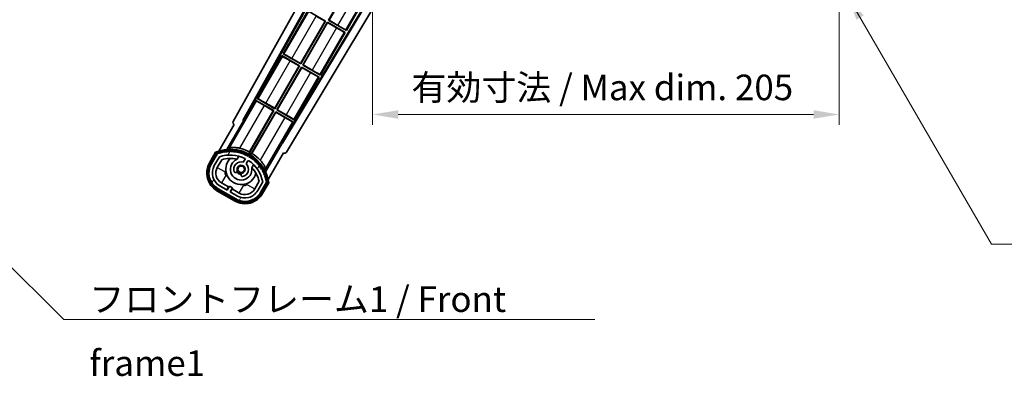
# Model space of a CAD drawing. Units: millimetres. Extents: x 0 to 10040, y 0 to 1686.
# Drawn here: x 3215 to 3648, y 798 to 955 of the extents above; entities that cross this region are included whole.
import ezdxf

# ---------------------------------------------------------------- set-up
doc = ezdxf.new("R2010")
doc.units = ezdxf.units.MM
doc.header["$LTSCALE"] = 6
doc.layers.get('Defpoints').update_dxf_attribs({"lineweight": 25})
for name, color, linetype, lineweight in [('Dimension (ISO)', 7, 'Continuous', 18), ('Hatch (ISO)', 1, 'Continuous', 18), ('Symbol (ISO)', 7, 'Continuous', 18), ('Visible (ISO)', 7, 'Continuous', 35), ('Visible Narrow (ISO)', 7, 'Continuous', 25)]:
    doc.layers.add(name, color=color, linetype=linetype, lineweight=lineweight)
doc.styles.add('Note Text (TK)', font='txt')
doc.dimstyles.new('Default - Method 1b (TK)', dxfattribs={"dimscale": 6, "dimtxt": 2.5, "dimasz": 2.5, "dimexe": 1, "dimexo": 1.499999999999999, "dimgap": 1, "dimtad": 1, "dimtoh": 1, "dimrnd": 1e-08, "dimdsep": 46, "dimtxsty": 'Note Text (TK)', "dimcen": 0.09, "dimdle": 5, "dimclrd": 100, "dimclre": 100, "dimclrt": 7, "dimadec": 1, "dimazin": 1, "dimtfac": 1, "dimtmove": 0, "dimatfit": 3, "dimfxl": 0, "dimtolj": 1, "dimlwd": -1, "dimlwe": -1, "dimarcsym": 0})
doc.dimstyles.new('Default - Method 1b (TK)$7', dxfattribs={"dimscale": 6, "dimtxt": 2.5, "dimasz": 2.5, "dimexe": 1, "dimexo": 1.499999999999999, "dimgap": 1, "dimtad": 1, "dimtoh": 1, "dimrnd": 1e-08, "dimdsep": 46, "dimtxsty": 'Note Text (TK)', "dimcen": 0.09, "dimdle": 5, "dimclrd": 100, "dimclre": 100, "dimclrt": 7, "dimadec": 1, "dimazin": 1, "dimtfac": 1, "dimtmove": 0, "dimatfit": 3, "dimfxl": 0, "dimtolj": 1, "dimlwd": -1, "dimlwe": -1, "dimarcsym": 0})

# ---------------------------------------------------------------- blocks, each defined once
blk = doc.blocks.new('*D70')
at = {"layer": 'Defpoints', "color": 0, "transparency": 16777216}
for p in [(3370.409861595216, 966.9424032583273), (3575.409861595231, 967.0424032584116), (3575.409861595231, 913.0424032584044)]:
    blk.add_point(p, dxfattribs=at)
at = {"layer": 'Dimension (ISO)', "color": 100, "transparency": 16777216}
for p, q in [((3370.409861595216, 960.1924032583272), (3370.409861595216, 908.5424032584044)), ((3575.409861595231, 960.2924032584114), (3575.409861595231, 908.5424032584044)), ((3381.659861595216, 913.0424032584044), (3564.159861595231, 913.0424032584044))]:
    blk.add_line(p, q, dxfattribs=at)
for points in [[(3381.659861595216, 914.9174032584044), (3381.659861595216, 911.1674032584044), (3370.409861595216, 913.0424032584044)], [(3564.159861595231, 914.9174032584044), (3564.159861595231, 911.1674032584044), (3575.409861595231, 913.0424032584044)]]:
    blk.add_solid(points, dxfattribs=at)
at = {"layer": 'Dimension (ISO)', "color": 7, "transparency": 16777216, "insert": (3387.512134322518, 924.9571759856772), "char_height": 11.25, "attachment_point": 4, "style": 'Note Text (TK)'}
blk.add_mtext('\\A1;\\fＭＳ Ｐゴシック|b0|i0;\\H11.2500;有効寸法 / Max dim. 205', dxfattribs=at)

msp = doc.modelspace()

# ---------------------------------------------------------------- hatches: boundary and pattern name
at = {"layer": 'Hatch (ISO)'}
h = msp.add_hatch(dxfattribs=at)
h.set_pattern_fill('ANSI31', color=256, scale=114.3, angle=14.99997778074499, style=0)
h.set_pattern_definition([(59.99997778074501, (2290.75, -35.99999999999979), (-12.37333518622901, 7.143754798369493), [])])
edge = h.paths.add_edge_path()
edge.add_ellipse((3302.420698899119, 895.7379793935066), major_axis=(0.2166884301819611, 0.0771111160941044), ratio=1, start_angle=0, end_angle=138.0330326888518)
edge.add_line((3302.208020086192, 895.8255449262907), (3299.584544047891, 891.2815511355141))
edge.add_ellipse((3306.512747278166, 887.2815511355142), major_axis=(-6.928203230275503, 4.000000000000015), ratio=1, start_angle=0, end_angle=90)
edge.add_line((3302.512747278167, 880.3533479052386), (3310.306975912226, 875.8533479052386))
edge.add_ellipse((3314.306975912226, 882.7815511355141), major_axis=(-4.000000000000013, -6.928203230275492), ratio=1, start_angle=-5.09e-14, end_angle=89.99999999999994)
edge.add_line((3321.235179142501, 878.7815511355141), (3323.858655180803, 883.3255449262907))
edge.add_ellipse((3323.676481798452, 883.4659474147406), major_axis=(0.1821733823508489, -0.1404024884497508), ratio=1, start_angle=3.544e-13, end_angle=138.0330326887685)
edge.add_ellipse((3307.899861595197, 880.6841036085166), major_axis=(15.73505617361609, 3.008057049514946), ratio=1, start_angle=0, end_angle=8.354788705283207)
edge.add_ellipse((3322.953737380186, 886.1632663045933), major_axis=(0.0771111160942534, -0.2166884301819726), ratio=1, start_angle=1.514804e-10, end_angle=180.8226056473526)
edge.add_ellipse((3307.899861595586, 880.6841036086983), major_axis=(14.97366168890502, 5.694721733871544), ratio=1, start_angle=0, end_angle=8.354788705507984)
edge.add_ellipse((3321.773588563824, 888.6941036085162), major_axis=(0.1135671759954318, -0.2000062412436732), ratio=1, start_angle=1.070315173e-07, end_angle=180.8226056474533)
edge.add_ellipse((3307.899861595197, 880.6841036085166), major_axis=(13.75730007079196, 8.208355180069665), ratio=1, start_angle=7.633e-13, end_angle=8.354788705284632)
edge.add_ellipse((3320.171893573962, 890.9815611156944), major_axis=(0.14657255472214, -0.1772469638730807), ratio=1, start_angle=0, end_angle=180.8226056473517)
edge.add_ellipse((3307.899861595196, 880.6841036085161), major_axis=(12.12292985156964, 10.47258190772101), ratio=1, start_angle=5.598e-13, end_angle=8.354788705284406)
edge.add_ellipse((3318.197319102374, 892.9561355872825), major_axis=(0.1751244005427262, -0.1491021271965998), ratio=1, start_angle=0, end_angle=180.8226056473557)
edge.add_ellipse((3307.899861595196, 880.6841036085162), major_axis=(10.12021054330545, 12.41860453348804), ratio=1, start_angle=6.274e-13, end_angle=8.354788705283639)
edge.add_ellipse((3315.909861595192, 894.5578305771353), major_axis=(0.1983551800745302, -0.1164268978269238), ratio=1, start_angle=0, end_angle=180.8226056429403)
edge.add_ellipse((3307.899861595196, 880.6841036085166), major_axis=(7.809993758756328, 13.98729414462217), ratio=1, start_angle=0, end_angle=8.35478870528275)
edge.add_ellipse((3313.379024291273, 895.7379793935062), major_axis=(0.2155590378236774, -0.08021409609637592), ratio=1, start_angle=2.7722e-12, end_angle=180.8226056471844)
edge.add_ellipse((3307.899861595196, 880.6841036085162), major_axis=(5.262474265895244, 15.13098690108441), ratio=1, start_angle=0, end_angle=8.354788705282699)
edge.add_ellipse((3310.681705401421, 896.460723811772), major_axis=(0.2262132432908833, -0.04156402963921201), ratio=1, start_angle=0, end_angle=180.8226056473611)
edge.add_ellipse((3307.899861595196, 880.6841036085157), major_axis=(2.555057155405415, 15.81493227720666), ratio=1, start_angle=0, end_angle=8.354788705283207)
edge.add_ellipse((3307.899861595196, 896.7041036085161), major_axis=(0.2299940738301779, -0.0016510611735247), ratio=1, start_angle=0, end_angle=180.8226056473535)
edge.add_ellipse((3307.899861595196, 880.6841036085166), major_axis=(-0.2299940738299611, 16.01834893882628), ratio=1, start_angle=6.075e-13, end_angle=8.354788705284987)
edge.add_ellipse((3305.118017788972, 896.4607238117729), major_axis=(0.2267866508189755, 0.03831207394950329), ratio=1, start_angle=1.2575e-12, end_angle=180.8226056478179)
edge.add_ellipse((3307.899861595197, 880.6841036085157), major_axis=(-3.008057049514958, 15.73505617361728), ratio=1, start_angle=1.0687e-12, end_angle=8.354788705284088)
edge = h.paths.add_edge_path(flags=0)
edge.add_line((3322.165086067104, 883.3921971752344), (3319.936141036825, 879.5315511355141))
edge.add_ellipse((3314.306975912226, 882.7815511355141), major_axis=(5.629165124598842, -3.249999999999993), ratio=1, start_angle=269.99999999999983, end_angle=360, ccw=False)
edge.add_line((3311.056975912226, 877.1523860109152), (3307.809380648035, 879.0273860109152))
edge.add_line((3307.809380648035, 879.0273860109154), (3308.809380648034, 880.7594368184842))
edge.add_line((3308.809380648034, 880.7594368184842), (3307.510342542359, 881.5094368184842))
edge.add_line((3307.510342542358, 881.5094368184842), (3306.510342542358, 879.7773860109152))
edge.add_line((3306.510342542358, 879.7773860109152), (3303.262747278167, 881.6523860109152))
edge.add_ellipse((3306.512747278166, 887.2815511355142), major_axis=(-3.249999999999992, -5.629165124598838), ratio=1, start_angle=269.99999999999983, end_angle=360.00000000000017, ccw=False)
edge.add_line((3300.883582153567, 890.5315511355141), (3303.112527183845, 894.3921971752342))
edge.add_ellipse((3307.899861595196, 880.6841036085161), major_axis=(-4.787334411350357, 13.70809356671817), ratio=1, start_angle=314.76746910153605, end_angle=360.0000000000001, ccw=False)
edge.add_ellipse((3314.151295358839, 893.5119045072977), major_axis=(0.1095205634835882, 0.2247337228237852), ratio=1, start_angle=265.9815852759327, end_angle=360.00000000000654, ccw=False)
edge.add_line((3314.367801709785, 893.3869045072978), (3313.591481372442, 892.0422782400699))
edge.add_ellipse((3312.659861595196, 888.9286654525442), major_axis=(0.9316197772458831, 3.113612787525823), ratio=1, start_angle=3.548e-13, end_angle=126.1819545065225)
edge.add_ellipse((3310.067987345796, 888.0095964261373), major_axis=(-0.471249863527163, -0.1671034593466868), ratio=1, start_angle=4.7311e-12, end_angle=100.4756816963886)
edge.add_line((3310.317987345797, 887.5765837242453), (3310.760026076, 887.8317949041202))
edge.add_ellipse((3310.510026076, 888.2648076060123), major_axis=(0.2499999999999991, -0.4330127018922186), ratio=1, start_angle=3.3197e-12, end_angle=77.16041159309313)
edge.add_ellipse((3312.659861595196, 888.9286654525442), major_axis=(-1.67209429270826, -0.5163338806358402), ratio=1, start_angle=85.679176813808, end_angle=360.0000000000004, ccw=False)
edge.add_ellipse((3313.159861595197, 886.7349243556963), major_axis=(-0.1111111111111101, 0.4874980215217861), ratio=1, start_angle=2.1051e-12, end_angle=77.160411593096)
edge.add_line((3312.659861595196, 886.7349243556963), (3312.659861595196, 886.2245019959462))
edge.add_ellipse((3313.159861595197, 886.2245019959462), major_axis=(-0.4999999999999996, 2.2e-15), ratio=1, start_angle=2.544e-13, end_angle=100.4756816963908)
edge.add_ellipse((3312.659861595196, 888.9286654525442), major_axis=(0.590909090909089, -3.195829539615815), ratio=1, start_angle=2.422e-13, end_angle=126.1819545065219)
edge.add_line((3314.890519478119, 891.2922782400699), (3315.666839815462, 892.6369045072978))
edge.add_ellipse((3315.883346166408, 892.5119045072978), major_axis=(-0.2165063509461097, 0.1250000000000005), ratio=1, start_angle=265.9815852759361, end_angle=359.99999999999585, ccw=False)
edge.add_ellipse((3307.899861595196, 880.6841036085162), major_axis=(8.123349402522754, 12.03501535040702), ratio=1, start_angle=314.7674691015352, end_angle=360, ccw=False)

# ---------------------------------------------------------------- linework, layer by layer
at = {"layer": 'Visible (ISO)'}
for p, q in [((3309.194955475846, 909.9587981420643), (3364.909861595213, 1010.146537464134)), ((3313.451253910163, 910.4110651156695), (3364.909861595215, 1002.945037291468)), ((3313.865314593412, 910.5255882927987), (3364.909861595215, 1002.314987665979)), ((3351.092874297515, 954.4965961399206), (3361.967874297422, 973.3326486722642)), ((3362.015791776336, 973.1538182063896), (3351.271704763389, 954.5445136188343)), ((3367.545535321834, 962.182268444292), (3330.760618919321, 900.7710797921948)), ((3367.845223842797, 962.0866871826688), (3330.86846928023, 900.3552311332278)), ((3371.838654080316, 961.9424032583287), (3332.604943808954, 896.4430350762188)), ((3358.887102930932, 949.9965961402879), (3366.329023456996, 962.8863805973207)), ((3341.932620259603, 958.6305707361796), (3331.057620259686, 939.7945182038196)), ((3341.932620259603, 958.6305707361796), (3349.726848893734, 954.1305707361344)), ((3349.54801842786, 954.0826532572207), (3345.609683604357, 956.3564519277317)), ((3338.803931414904, 935.4733486696499), (3349.54801842786, 954.0826532572207)), ((3349.726848893734, 954.1305707361344), (3338.851848893817, 935.294518203775)), ((3339.717874297602, 934.7945182037744), (3350.592874297519, 953.6305707361344)), ((3350.640791776432, 953.4517402702588), (3339.896704763476, 934.842435682688)), ((3349.54801842786, 954.0826532572207), (3349.726848893734, 954.1305707361344)), ((3350.592874297519, 953.630570736134), (3358.387102930936, 949.1305707365013)), ((3350.640791776432, 953.4517402702588), (3350.592874297519, 953.630570736134)), ((3354.57912659908, 951.1779416002423), (3350.640791776432, 953.4517402702588)), ((3351.271704763389, 954.5445136188343), (3351.092874297515, 954.4965961399206)), ((3358.887102930932, 949.9965961402879), (3351.092874297515, 954.4965961399206)), ((3351.271704763389, 954.5445136188343), (3355.210039586042, 952.2707149488153)), ((3347.512102931019, 930.2945182041417), (3358.387102930936, 949.1305707365013)), ((3358.387102930936, 949.1305707365013), (3358.06191377329, 949.2407483531892)), ((3358.629091737133, 950.2231294034987), (3358.887102930932, 949.9965961402879)), ((3330.557620259667, 938.928492799994), (3319.682620259774, 920.0924402676736)), ((3330.557620259667, 938.928492799994), (3338.35184889382, 934.428492799986)), ((3330.815631453243, 938.701959536914), (3330.557620259667, 938.928492799994)), ((3331.057620259686, 939.7945182038196), (3331.382809417108, 939.6843405872613)), ((3338.851848893817, 935.2945182037746), (3331.057620259686, 939.7945182038196)), ((3338.35184889382, 934.428492799986), (3327.476848893905, 915.5924402676284)), ((3338.173018427946, 934.3805753210719), (3334.234683604343, 936.6543739916141)), ((3334.865596591317, 937.747147340208), (3338.803931414904, 935.4733486696499)), ((3338.173018427946, 934.3805753210719), (3338.35184889382, 934.428492799986)), ((3338.803931414904, 935.4733486696499), (3338.851848893817, 935.2945182037746)), ((3339.896704763476, 934.842435682688), (3339.717874297602, 934.7945182037744)), ((3347.512102931019, 930.2945182041417), (3339.717874297602, 934.7945182037744)), ((3339.896704763476, 934.842435682688), (3343.835039586041, 932.5686370127193)), ((3327.428931414991, 915.7712707335036), (3338.173018427946, 934.3805753210719)), ((3328.342874297689, 915.092440267628), (3339.217874297606, 933.9284927999901)), ((3339.265791776521, 933.7496623341153), (3328.521704763563, 915.1403577465416)), ((3339.217874297606, 933.9284927999901), (3347.012102931046, 929.4284928003945)), ((3339.265791776521, 933.7496623341153), (3339.217874297606, 933.9284927999901)), ((3343.204126599092, 931.475863664168), (3339.265791776521, 933.7496623341153)), ((3347.254091737133, 930.5210514674028), (3347.512102931019, 930.2945182041417)), ((3336.137102931106, 910.5924402679956), (3347.012102931046, 929.4284928003945)), ((3347.012102931046, 929.4284928003945), (3346.686913773311, 929.5386704171317)), ((3319.182620259754, 919.2264148638477), (3314.085725420415, 910.3983340424968)), ((3319.182620259754, 919.2264148638477), (3326.976848893907, 914.7264148638395)), ((3319.440631453243, 918.9998816008181), (3319.182620259754, 919.2264148638477)), ((3319.682620259774, 920.0924402676736), (3320.007809417108, 919.9822626511653)), ((3327.476848893905, 915.5924402676284), (3319.682620259774, 920.0924402676736)), ((3323.490596591318, 918.0450694041124), (3327.428931414991, 915.7712707335036)), ((3326.976848893907, 914.7264148638395), (3316.126346052237, 895.9327926542038)), ((3316.339126959567, 896.5631659705102), (3326.798018428033, 914.6784973849257)), ((3316.992371455999, 895.432792654164), (3327.842874297694, 914.2264148638437)), ((3327.890791776609, 914.0475843979688), (3317.431900308112, 895.9322529835007)), ((3326.798018428033, 914.6784973849257), (3322.859683604344, 916.9522960555182)), ((3326.798018428033, 914.6784973849257), (3326.976848893907, 914.7264148638395)), ((3327.428931414991, 915.7712707335036), (3327.476848893905, 915.5924402676284)), ((3327.842874297694, 914.2264148638437), (3335.637102931133, 909.7264148642482)), ((3327.890791776609, 914.0475843979688), (3327.842874297694, 914.2264148638437)), ((3331.829126599092, 911.7737857280721), (3327.890791776609, 914.0475843979688)), ((3328.521704763563, 915.1403577465416), (3328.342874297689, 915.092440267628)), ((3336.137102931106, 910.5924402679956), (3328.342874297689, 915.092440267628)), ((3328.521704763563, 915.1403577465416), (3332.460039586042, 912.8665590766233)), ((3309.58454404789, 908.602059211203), (3302.850147912424, 896.9377429462778)), ((3306.36298318931, 897.6345727691479), (3313.667434341196, 910.2862532856192)), ((3309.58454404789, 908.602059211203), (3309.567485803494, 908.6119077931971)), ((3313.451253910163, 910.4110651156695), (3313.865314593412, 910.5255882927987)), ((3313.667434341196, 910.2862532856192), (3313.451253910163, 910.4110651156695)), ((3314.085725420415, 910.3983340424968), (3313.667434341196, 910.2862532856192)), ((3314.085725420415, 910.3983340424968), (3313.865314593412, 910.5255882927987)), ((3330.540208092319, 900.8983340424968), (3335.637102931133, 909.7264148642482)), ((3335.637102931133, 909.7264148642482), (3335.311913773312, 909.8365924810356)), ((3335.879091737132, 910.8189735313066), (3336.137102931106, 910.5924402679956)), ((3330.652288849196, 900.4800429632782), (3323.347837697311, 887.8283624468071)), ((3330.652288849196, 900.4800429632782), (3330.540208092319, 900.8983340424968)), ((3330.760618919321, 900.7710797921948), (3330.540208092319, 900.8983340424968)), ((3330.86846928023, 900.3552311332278), (3330.652288849196, 900.4800429632782)), ((3330.86846928023, 900.3552311332278), (3330.760618919321, 900.7710797921948)), ((3301.390950505695, 896.4103388995503), (3298.718518644107, 891.7815511355144)), ((3299.411338967134, 891.3815511355147), (3302.029190862716, 895.9158036253522)), ((3302.208020086192, 895.8255449262907), (3299.584544047891, 891.2815511355142)), ((3324.500783007034, 884.4377429462778), (3331.235179142502, 896.1020592112031)), ((3331.252237386899, 896.0922106292087), (3331.235179142502, 896.1020592112031)), ((3300.883582153567, 890.5315511355141), (3303.112527183845, 894.3921971752345)), ((3302.182620259245, 889.7815511355144), (3304.124316565149, 893.1446677902092)), ((3310.886404202435, 893.3569471432228), (3311.665965426346, 894.7071867906482)), ((3314.367801709785, 893.3869045072978), (3313.591481372442, 892.0422782400699)), ((3314.890519478119, 891.2922782400699), (3315.666839815462, 892.6369045072981)), ((3310.317987345797, 887.5765837242453), (3310.760026076, 887.8317949041202)), ((3318.16115595473, 890.9571867906485), (3317.381594730818, 889.6069471432228)), ((3307.130438731791, 881.1514241165921), (3304.012747278167, 882.9514241165923)), ((3312.659861595196, 886.7349243556963), (3312.659861595196, 886.2245019959462)), ((3320.578799237053, 883.6446677902092), (3318.637102931149, 880.2815511355142)), ((3322.165086067104, 883.3921971752344), (3319.936141036825, 879.5315511355142)), ((3321.235179142501, 878.7815511355142), (3323.858655180802, 883.3255449262907)), ((3324.026236118841, 883.2158036253524), (3321.408384223258, 878.6815511355143)), ((3322.101204546286, 878.2815511355144), (3324.773636407874, 882.9103388995503)), ((3302.012747278167, 879.4873225014543), (3309.806975912226, 874.9873225014543)), ((3310.206975912227, 875.680142824482), (3302.412747278167, 880.1801428244822)), ((3302.512747278167, 880.3533479052386), (3310.306975912226, 875.8533479052388)), ((3306.510342542358, 879.7773860109154), (3303.262747278167, 881.6523860109152)), ((3306.380438731791, 879.8523860109153), (3307.130438731791, 881.1514241165921)), ((3307.510342542358, 881.5094368184842), (3306.510342542358, 879.7773860109154)), ((3307.130438731791, 881.1514241165921), (3307.260342542358, 881.0764241165923)), ((3308.809380648034, 880.7594368184842), (3307.510342542358, 881.5094368184842)), ((3307.809380648035, 879.0273860109154), (3308.809380648034, 880.7594368184842)), ((3311.056975912226, 877.1523860109155), (3307.809380648035, 879.0273860109154)), ((3308.689284458603, 880.2514241165923), (3307.939284458603, 878.9523860109157)), ((3308.559380648034, 880.3264241165923), (3308.689284458603, 880.2514241165923)), ((3311.806975912226, 878.451424116592), (3308.689284458603, 880.2514241165923))]:
    msp.add_line(p, q, dxfattribs=at)
msp.add_circle((3312.659861595193, 888.928665452546), 1.420000000000003, dxfattribs=at)
for centre, radius, start, end in [((3307.899861595197, 880.6841036085167), 17.02000000000001, 7.515889193154642, 112.4841108068481), ((3302.420698899119, 895.7379793935067), 0.430000000000031, 47.03912988320761, 155.5722957191058), ((3302.420698899119, 895.7379793935066), 0.2300000000000024, 19.58869717627594, 157.6217298651121), ((3307.899861595197, 880.6841036085157), 16.02000000000088, 100.8226056473531, 109.1773943526384), ((3307.899861595197, 880.6841036085157), 16.22000000000127, 101.3530387533289, 108.6469612466651), ((3305.118017788972, 896.4607238117721), 0.4299999999999972, 37.0391298832124, 162.9608701167784), ((3305.118017788972, 896.4607238117729), 0.2300000000000005, 9.588697176092696, 190.4113028238811), ((3307.899861595196, 880.6841036085166), 16.01999999999982, 90.82260564735437, 99.17739435265386), ((3307.899861595184, 880.6841036086593), 16.21999999999939, 91.35303875330528, 98.6469612467136), ((3307.899861595197, 896.7041036085166), 0.430000000000001, 27.03912988319406, 152.9608701167791), ((3307.899861595196, 896.7041036085166), 0.2300000000000002, 359.5886971763193, 180.4113028236406), ((3307.899861595196, 880.6841036085157), 16.02000000000067, 80.82260564737193, 89.17739435264566), ((3307.899861595197, 880.6841036085167), 16.22000000000001, 81.3530387533386, 88.64696124666868), ((3310.681705401421, 896.4607238117721), 0.4299999999999995, 17.03912988322733, 142.9608701167876), ((3310.681705401421, 896.460723811772), 0.2300000000000645, 349.588697176327, 170.4113028237123), ((3307.899861595196, 880.6841036085162), 16.01999999999994, 70.82260564736171, 79.1773943526468), ((3307.899861595197, 880.6841036085162), 16.22000000000026, 71.35303875333486, 78.64696124667107), ((3307.899861595197, 880.684103608518), 17.98237529878363, 62.01063936940323, 76.73688011286231), ((3313.379024291274, 895.7379793935067), 0.4300000000000001, 7.039129883229277, 132.9608701167924), ((3313.379024291273, 895.7379793935062), 0.2300000000000615, 339.5886971763966, 160.4113028235613), ((3307.899861595196, 880.6841036085166), 16.01999999999982, 60.8226056473546, 69.17739435263456), ((3307.899861595197, 880.6841036085167), 16.21999999999983, 61.35303875331719, 68.64696124666646), ((3307.899861595223, 880.6841036085616), 17.32621032228843, 58.34632807666328, 61.65367191809099), ((3307.899861595194, 880.684103608514), 17.98237529878837, 43.26311988714672, 57.98936062556825), ((3306.512747278167, 887.2815511355145), 8.999999999999996, 150.0000000000023, 239.9999999999997), ((3306.512747278167, 887.2815511355145), 8.200000000000003, 150.0000000000026, 240), ((3306.512747278166, 887.2815511355142), 8.000000000000002, 150.0000000000026, 240), ((3307.899861595196, 880.6841036085161), 14.51999999999999, 64.01841472407149, 109.2509456225274), ((3307.899861595197, 880.684103608517), 13.01999999999946, 76.73935963618965, 106.856783623936), ((3312.659861595196, 888.9286654525442), 6.75, 134.9704242492861, 345.0295757507134), ((3312.659861595196, 888.9286654525442), 4.750000000000015, 111.4779164362225, 8.522083563784951), ((3312.659861595196, 888.9286654525442), 3.250000000000001, 73.34236379707714, 199.5243183036081), ((3307.899861593396, 880.6841036009697), 13.0200000077584, 76.5843246663633, 76.73935963610882), ((3312.659861595196, 888.9286654525442), 3.250000000000008, 280.4756816963806, 46.65763620291118), ((3314.151295358839, 893.5119045072977), 0.2500000000000011, 330.0000000000254, 64.01841472407496), ((3315.883346166408, 892.5119045072978), 0.2500000000000004, 55.981585275963, 150.0000000000116), ((3315.909861595196, 894.5578305771432), 0.4299999999999998, 357.0391298832218, 122.9608701167782), ((3315.909861595192, 894.5578305771353), 0.2300000000000003, 329.5886971785139, 150.411302821482), ((3307.899861595196, 880.6841036085162), 14.51999999999999, 10.74905437746828, 55.98158527593367), ((3307.899861595196, 880.6841036085162), 16.02000000000001, 50.82260564736058, 59.17739435265028), ((3307.899861595197, 880.6841036085167), 16.21999999999997, 51.35303875333618, 58.64696124666935), ((3318.197319102374, 892.9561355872825), 0.2300000000000006, 319.5886971763333, 140.4113028237126), ((3318.197319102375, 892.9561355872827), 0.4300000000000352, 347.0391298832163, 112.960870116782), ((3307.899861595196, 880.6841036085162), 16.02000000000012, 40.8226056473512, 49.17739435264543), ((3307.899861595197, 880.6841036085167), 16.21999999999987, 41.3530387533321, 48.64696124666524), ((3320.171893573962, 890.9815611156944), 0.23, 309.5886971763285, 130.4113028236594), ((3320.171893573963, 890.9815611156951), 0.430000000000001, 337.0391298832021, 102.9608701167976), ((3306.512747278166, 887.2815511355142), 6.499999999999987, 150.0000000000023, 239.9999999999999), ((3306.512747278167, 887.2815511355142), 4.999999999999994, 150.0000000000021, 239.9999999999997), ((3310.067987345796, 888.0095964261373), 0.5000000000000002, 199.524318303616, 300.0000000000009), ((3312.659861595196, 888.9286654525442), 2.249999999999976, 209.9999999999918, 270), ((3310.510026076, 888.2648076060123), 0.4999999999999996, 300.0000000000009, 17.16041159307957), ((3312.659861595193, 888.928665452546), 2.000000000000002, 208.8762639880958, 271.1237360121149), ((3312.659861595196, 888.9286654525442), 1.750000000000001, 282.8395884069013, 197.1604115930977), ((3313.159861595197, 886.7349243556963), 0.5000000000000018, 102.8395884068745, 180), ((3307.8998616191, 880.6841036310893), 13.01999996712276, 43.26064036356131, 43.41567533377437), ((3307.899861595197, 880.6841036085166), 13.01999999999986, 13.14321637605693, 43.2606403638193), ((3307.899861595197, 880.6841036085166), 16.01999999999967, 30.82260564735647, 39.1773943526505), ((3307.899861595196, 880.6841036085166), 16.2200000000003, 31.35303875333267, 38.6469612466656), ((3321.773588563824, 888.6941036085162), 0.2299999999999999, 299.5886971762713, 120.4113028237558), ((3321.773588563824, 888.6941036085166), 0.4299999999999563, 327.0391298832184, 92.96087011677528), ((3307.899861595586, 880.6841036086983), 16.02000000000035, 20.82260564724234, 29.17739435275352), ((3307.899861595197, 880.6841036085167), 16.2199999999994, 21.35303875332636, 28.64696124667751), ((3313.159861595197, 886.2245019959462), 0.5, 180, 280.4756816963805), ((3322.953737380186, 886.1632663045937), 0.2300000000000633, 289.5886971763056, 110.4113028236412), ((3322.953737380187, 886.1632663045938), 0.4300000000000481, 317.0391298832211, 82.96087011676386), ((3307.899861595197, 880.6841036085167), 16.0199999999997, 10.82260564735961, 19.17739435263942), ((3307.899861595196, 880.6841036085166), 16.22000000000056, 11.35303875332681, 18.64696124667521), ((3323.676481798452, 883.4659474147406), 0.2300000000000676, 322.3782701348877, 100.411302823685), ((3323.676481798452, 883.4659474147409), 0.4300000000000008, 324.4277042809301, 72.96087011677295), ((3314.306975912226, 882.7815511355144), 8.999999999999998, 239.9999999999997, 330.0000000000023), ((3314.306975912226, 882.7815511355144), 8.199999999999992, 240, 330.0000000000027), ((3314.306975912226, 882.7815511355142), 7.999999999999999, 240, 330.0000000000027), ((3314.306975912226, 882.7815511355142), 6.49999999999999, 239.9999999999999, 330.0000000000023), ((3314.306975912226, 882.7815511355144), 5.000000000000006, 239.9999999999997, 330.0000000000022)]:
    msp.add_arc(centre, radius, start, end, dxfattribs=at)
for centre, major_axis, ratio, start_param, end_param in [((3355.175129456185, 952.2102488302048), (-3.464101615137742, 1.999999999999997), 0.0174550649282199, 3.228859048225769, 4.712388980405572), ((3354.614036728936, 951.2384077188527), (3.464101615137741, -1.999999999999996), 0.0174550649282154, 4.712388980405536, 6.195918776639321), ((3334.830686461462, 937.6866812215981), (-3.464101615137742, 1.999999999999998), 0.0174550649282199, 4.712388980405536, 6.195918776648824), ((3334.2695937342, 936.7148401102243), (3.4641016151466, -1.999999999984654), 0.0174550649282154, 3.228859116190185, 4.712388980384598), ((3343.239036728949, 931.5363297827784), (3.4641016151466, -1.999999999984654), 0.0174550649282154, 4.712388980384598, 6.195918844579264), ((3343.800129456185, 932.5081708941087), (-3.464101615137742, 1.999999999999997), 0.0174550649282199, 3.228859048225769, 4.712388980405572), ((3322.8945937342, 917.0127621741284), (3.4641016151466, -1.999999999984654), 0.0174550649282154, 3.228859116190185, 4.712388980384598), ((3323.455686461461, 917.984603285502), (-3.464101615137742, 1.999999999999998), 0.0174550649282199, 4.712388980405536, 6.195918776648824), ((3332.425129456185, 912.8060929580126), (-3.464101615137742, 1.999999999999997), 0.0174550649282199, 3.228859048225769, 4.712388980405572), ((3310.075893942938, 909.4774895238788), (-0.9710470547880384, -0.2685775258440382), 0.9925509323562978, 5.509565118762369, 7.056805495596893), ((3331.864036728948, 911.8342518466819), (3.464101615146597, -1.999999999984656), 0.0174550649282154, 4.712388980384598, 6.195918844579794), ((3331.747649084999, 896.9652958587982), (0.2529285671274771, -0.9752401806385282), 0.992550932356298, 5.509565118762254, 7.056805495596925)]:
    msp.add_ellipse(centre, major_axis=major_axis, ratio=ratio, start_param=start_param, end_param=end_param, dxfattribs=at)
for points, knots in [([(3301.738353885582, 896.0120592042363), (3301.737622512008, 896.0129020515532), (3301.736891125548, 896.0137448855634), (3301.711116621812, 896.0434458768794), (3301.68611564982, 896.0722221212608), (3301.637207083818, 896.1284543675741), (3301.613384614103, 896.1558128680357), (3301.550193235579, 896.2283123417789), (3301.513431109083, 896.2704042922794), (3301.453459481167, 896.3389907033537), (3301.430176233445, 896.3655767436888), (3301.398939549751, 896.4012294651645), (3301.390950505695, 896.4103388995503), (3301.390950505695, 896.4103388995503)], [-0.0809227638811332, -0.0809227638811332, -0.0809227638811332, -0.0809227638811332, -0.0805886356619544, -0.0805886356619544, -0.0691479127286473, -0.0691479127286473, -0.0577655588553456, -0.0577655588553456, -0.0376220805433989, -0.0376220805433989, -0.0185556093749173, -0.0185556093749173, 0, 0, 0, 0]), ([(3312.02543701743, 898.186830505255), (3311.990429840808, 898.1950820621882), (3311.955535179977, 898.2031561847548), (3311.387925948639, 898.3320910016075), (3310.81577508893, 898.4245559280994), (3309.745102078095, 898.5284972373024), (3309.246530766444, 898.5410992904565), (3308.450833521587, 898.5193598503703), (3308.092859194871, 898.4844417537292), (3307.683995978855, 898.4095615039029), (3307.569647653357, 898.3755996480841), (3307.514268744837, 898.3428154403646)], [1.827842344848604, 1.827842344848604, 1.827842344848604, 1.827842344848604, 1.838537512948579, 1.838537512948579, 2.002515666481118, 2.002515666481118, 2.166493820013657, 2.166493820013657, 2.326192711737387, 2.326192711737387, 2.433178119335598, 2.433178119335598, 2.433178119335598, 2.433178119335598]), ([(3323.385551064862, 889.1795263205057), (3323.38625356733, 889.2438779659773), (3323.358491234483, 889.3598874486541), (3323.218907825066, 889.7514135053111), (3323.070160620452, 890.0788874144696), (3322.691138905402, 890.7788511622798), (3322.430939551406, 891.2043255571906), (3321.805587231715, 892.0795849291181), (3321.43943482656, 892.5288496451781), (3321.043969384064, 892.955946250513), (3321.019529658393, 892.9821288519657), (3320.994880012156, 893.0083201777692)], [0.0527134841254234, 0.0527134841254234, 0.0527134841254234, 0.0527134841254234, 0.1596988917237303, 0.1596988917237303, 0.3193977834474606, 0.3193977834474606, 0.4833759369799999, 0.4833759369799999, 0.6473540905125392, 0.6473540905125392, 0.6580492586125147, 0.6580492586125147, 0.6580492586125147, 0.6580492586125147]), ([(3324.773636407874, 882.9103388995503), (3324.773636407874, 882.9103388995503), (3324.761752884254, 882.9127028974617), (3324.715258379895, 882.9219282983335), (3324.680592569718, 882.9287991621759), (3324.591209181415, 882.9464429099199), (3324.536375419739, 882.9572338701131), (3324.441993344454, 882.9757094723433), (3324.406388953188, 882.9826610860653), (3324.333236116367, 882.9969010235299), (3324.295814671711, 883.0041643782038), (3324.257205606846, 883.0116352575512), (3324.256109997952, 883.0118472398003), (3324.255014383977, 883.0120592042363)], [-0.0807455700625251, -0.0807455700625251, -0.0807455700625251, -0.0807455700625251, -0.062153826393863, -0.062153826393863, -0.0430502261041493, -0.0430502261041493, -0.0228675213594907, -0.0228675213594907, -0.0114630020423012, -0.0114630020423012, 0, 0, 0.0003347788842693, 0.0003347788842693, 0.0003347788842693, 0.0003347788842693])]:
    msp.add_open_spline(points, degree=3, knots=knots, dxfattribs=at)
for points in [[(3306.362983189332, 897.6345727691855), (3306.927216266765, 897.9952814983258), (3307.514268744837, 898.3428154403646)], [(3323.385551064862, 889.1795263205057), (3323.378104081415, 888.4973569901213), (3323.347837697329, 887.8283624468387)]]:
    msp.add_open_spline(points, degree=2, dxfattribs=at)
for points, weights in [([(3316.126346052235, 895.9327926542003), (3316.230855646423, 896.242301758118), (3316.339126959568, 896.5631659705093)], [10.4730504253336, 10.31502784941651, 10.15601717057085]), ([(3317.431900308112, 895.9322529835003), (3317.208159405594, 895.6780551696248), (3316.992371455998, 895.4327926541638)], [10.15601717148603, 10.31502785036138, 10.47305042630854])]:
    msp.add_rational_spline(points, weights, degree=2, dxfattribs=at)
at = {"layer": 'Visible Narrow (ISO)'}
for p, q in [((3355.210039586042, 952.2707149488153), (3364.90986159523, 969.0712994931038)), ((3358.629091737133, 950.2231294034987), (3366.075220882093, 963.1202034022895)), ((3342.190631453264, 958.404037473048), (3331.382809417108, 939.6843405872613)), ((3334.865596591317, 937.747147340208), (3345.609683604357, 956.3564519277317)), ((3354.57912659908, 951.1779416002423), (3343.835039586041, 932.5686370127193)), ((3347.254091737133, 930.5210514674028), (3358.06191377329, 949.2407483531892)), ((3330.815631453243, 938.701959536914), (3320.007809417108, 919.9822626511653)), ((3323.490596591318, 918.0450694041124), (3334.234683604343, 936.6543739916142)), ((3343.204126599092, 931.475863664168), (3332.460039586042, 912.8665590766233)), ((3335.879091737132, 910.8189735313066), (3346.686913773311, 929.5386704171317)), ((3319.440631453243, 918.9998816008181), (3307.514268744837, 898.3428154403646)), ((3312.02543701743, 898.186830505255), (3322.859683604344, 916.9522960555182)), ((3331.829126599092, 911.7737857280721), (3320.994880012156, 893.0083201777692)), ((3323.385551064862, 889.1795263205057), (3335.311913773312, 909.8365924810356)), ((3299.151531345998, 891.5315511355144), (3301.738353885582, 896.0120592042363)), ((3299.151531345998, 891.5315511355144), (3298.718518644107, 891.7815511355145)), ((3302.182620259245, 889.7815511355144), (3305.646721874382, 887.7815511355144)), ((3305.646721874382, 887.7815511355144), (3305.940162394069, 888.2898050246127)), ((3306.012747278167, 886.4155257317298), (3304.012747278167, 882.9514241165923)), ((3306.521001167265, 886.1220852120421), (3306.012747278167, 886.4155257317298)), ((3315.466441835699, 882.7898050246127), (3315.173001316011, 882.2815511355142)), ((3324.255014383977, 883.0120592042363), (3321.668191844394, 878.5315511355142)), ((3302.262747278167, 879.9203352033467), (3302.012747278167, 879.4873225014546)), ((3310.056975912227, 875.4203352033467), (3302.262747278167, 879.9203352033467)), ((3311.806975912226, 878.4514241165923), (3313.806975912227, 881.91552573173)), ((3313.806975912227, 881.91552573173), (3313.298722023128, 882.2089662514177)), ((3315.173001316011, 882.2815511355142), (3318.637102931149, 880.2815511355142)), ((3321.668191844394, 878.5315511355142), (3322.101204546286, 878.2815511355144)), ((3310.056975912227, 875.4203352033467), (3309.806975912226, 874.9873225014543))]:
    msp.add_line(p, q, dxfattribs=at)
for centre, radius, start, end in [((3307.899861595197, 880.6841036085166), 16.52000000000001, 8.100936215150522, 111.8990637848531), ((3306.512747278167, 887.2815511355145), 8.500000000000002, 150.0000000000023, 239.9999999999999), ((3306.512747278167, 887.2815511355142), 1.000000000000013, 149.9999999999996, 239.999999999999), ((3314.306975912226, 882.7815511355144), 8.500000000000002, 239.9999999999999, 330.0000000000023), ((3314.306975912226, 882.7815511355144), 1.000000000000007, 239.999999999999, 329.9999999999996)]:
    msp.add_arc(centre, radius, start, end, dxfattribs=at)

# ---------------------------------------------------------------- texts
at = {"layer": 'Symbol (ISO)', "color": 7, "insert": (3245.995636076698, 837.3905068121575), "char_height": 11.25, "width": 232.5657820701599, "attachment_point": 1, "line_spacing_factor": 1.5, "style": 'Note Text (TK)'}
msp.add_mtext('{\\fＭＳ Ｐゴシック|b0|i0;フロントフレーム1 / Front frame1}', dxfattribs=at)

# ---------------------------------------------------------------- dimensions: what is measured, and where the dimension line sits
at = {"layer": 'Dimension (ISO)', "color": 100}
dim = msp.add_linear_dim(base=(3575.409861595231, 913.0424032584044), p1=(3370.409861595216, 966.9424032583273), p2=(3575.409861595231, 967.0424032584116), text='\\fＭＳ Ｐゴシック|b0|i0;\\H11.2500;有効寸法 / Max dim. <>', dimstyle='Default - Method 1b (TK)', override={"dimscale": 0, "dimtxt": 11.25, "dimasz": 11.25, "dimexe": 4.5, "dimexo": 6.749999999999999, "dimgap": 4.5, "dimtoh": 0, "dimdec": 2, "dimcen": 0.405, "dimtol": 0, "dimlim": 0, "dimtp": 0, "dimtm": 0, "dimtdec": 2, "dimtofl": 0, "dimatfit": 1}, dxfattribs=at)
dim.commit()
dim.dimension.update_dxf_attribs({"geometry": '*D70', "text_midpoint": (3472.909861595245, 913.0424032584044), "dimtype": 128})

# ---------------------------------------------------------------- leaders
at = {"layer": 'Symbol (ISO)', "color": 100, "annotation_type": 0, "has_hookline": 1, "hookline_direction": 0}
for points, text_width in [([(3578.957068705389, 965.4292429492048), (3642.342709678953, 856.0458008878443), (3653.592709678953, 856.0458008878443)], 193.1036931818182), ([(3106.69918616356, 950.4369567252576), (3234.745636076698, 822.7811322498792), (3245.995636076698, 822.7811322498792)], 222.0596590909091)]:
    msp.add_leader(points, dimstyle='Default - Method 1b (TK)$7', override={"dimscale": 0, "dimtxt": 11.25, "dimasz": 11.25, "dimgap": 0, "dimtad": 1}, dxfattribs=dict(at, text_width=text_width))

doc.saveas('drawing.dxf')
